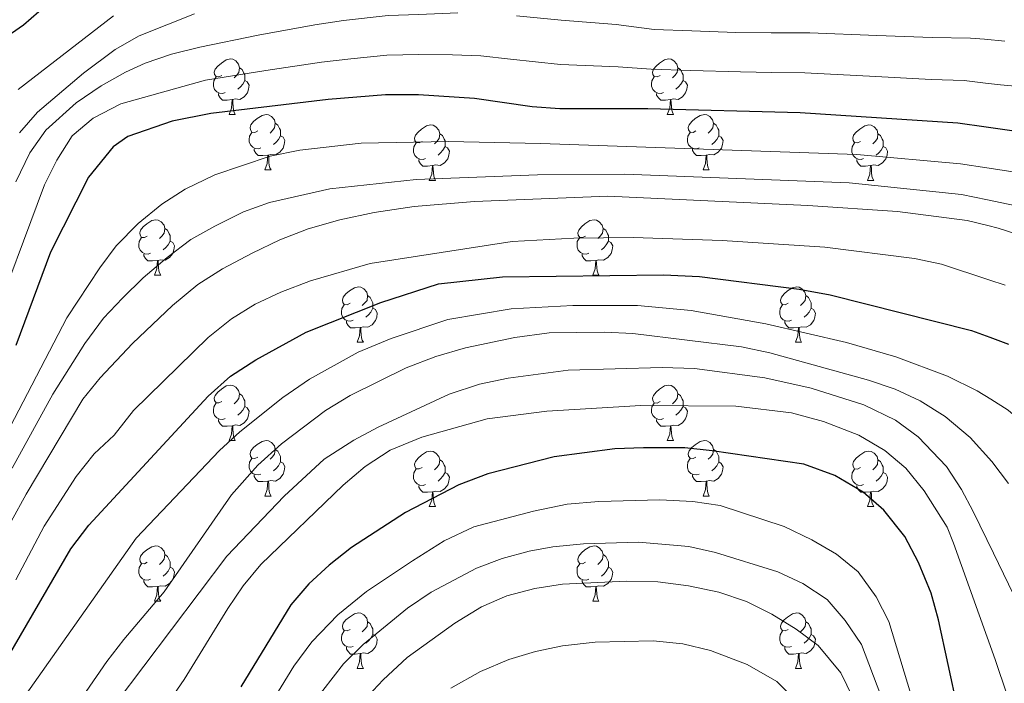
# Model space of a CAD drawing. Units: metres. Extents: x 626029 to 630539, y 4782415 to 4785469.
# Drawn here: x 628160 to 628338, y 4784190 to 4784310 of the extents above; entities that cross this region are included whole.
import ezdxf

# ---------------------------------------------------------------- set-up
doc = ezdxf.new("R2010")
doc.units = ezdxf.units.M
doc.header["$MEASUREMENT"] = 0
for name, color, linetype, lineweight in [('Nivel 36', 7, 'Continuous', 0), ('Nivel 4', 7, 'Continuous', 0), ('Nivel 5', 7, 'Continuous', 0), ('Nivel 61', 7, 'Continuous', 0), ('Nivel 63', 7, 'Continuous', 0)]:
    doc.layers.add(name, color=color, linetype=linetype, lineweight=lineweight)

msp = doc.modelspace()

# ---------------------------------------------------------------- linework, layer by layer
at = {"layer": 'Nivel 36', "color": 92, "linetype": 'Continuous', "lineweight": 0}
for p, q in [((628197.77, 4784292.76), (628198.9, 4784292.76)), ((628277.1, 4784292.76), (628278.23, 4784292.76)), ((628204.25, 4784282.73), (628205.37, 4784282.73)), ((628283.58, 4784282.73), (628284.7, 4784282.73)), ((628234.02, 4784280.82), (628235.15, 4784280.82)), ((628313.35, 4784280.82), (628314.47, 4784280.82)), ((628184.27, 4784263.68), (628185.39, 4784263.68)), ((628263.6, 4784263.68), (628264.72, 4784263.68)), ((628220.96, 4784251.54), (628222.09, 4784251.54)), ((628300.29, 4784251.54), (628301.41, 4784251.54)), ((628197.77, 4784233.77), (628198.9, 4784233.77)), ((628277.1, 4784233.77), (628278.23, 4784233.77)), ((628204.25, 4784223.73), (628205.37, 4784223.73)), ((628283.58, 4784223.73), (628284.7, 4784223.73)), ((628234.02, 4784221.83), (628235.15, 4784221.83)), ((628313.35, 4784221.83), (628314.47, 4784221.83)), ((628184.27, 4784204.69), (628185.39, 4784204.69)), ((628263.6, 4784204.69), (628264.72, 4784204.69)), ((628220.96, 4784192.55), (628222.09, 4784192.55)), ((628300.29, 4784192.55), (628301.41, 4784192.55))]:
    msp.add_line(p, q, dxfattribs=at)
at = {"layer": 'Nivel 36', "color": 92, "linetype": 'Continuous', "lineweight": 0, "flags": 128}
for points in [[(628196.47, 4784299.82), (628195.94, 4784299.56), (628195.41, 4784299.61), (628195.15, 4784299.98), (628195.09, 4784300.41), (628195.25, 4784300.93), (628195.73, 4784301.52), (628196.37, 4784302.05), (628197.27, 4784302.64), (628198.01, 4784302.8), (628198.44, 4784302.74), (628198.97, 4784302.43), (628199.5, 4784301.84), (628199.66, 4784301.2), (628199.55, 4784300.35), (628199.12, 4784299.82), (628198.7, 4784299.4)], [(628275.8, 4784299.82), (628275.27, 4784299.56), (628274.74, 4784299.61), (628274.48, 4784299.98), (628274.42, 4784300.41), (628274.58, 4784300.93), (628275.06, 4784301.52), (628275.7, 4784302.05), (628276.6, 4784302.64), (628277.34, 4784302.8), (628277.77, 4784302.74), (628278.3, 4784302.43), (628278.83, 4784301.84), (628278.99, 4784301.2), (628278.88, 4784300.35), (628278.45, 4784299.82), (628278.03, 4784299.4)], [(628197.06, 4784296.74), (628196.63, 4784296.58), (628196.05, 4784296.64), (628195.57, 4784296.85), (628195.15, 4784297.28), (628194.93, 4784297.86), (628194.93, 4784298.28), (628194.99, 4784298.87), (628195.41, 4784299.56)], [(628199.66, 4784301.2), (628200.13, 4784300.89), (628200.45, 4784300.25), (628200.61, 4784299.93), (628200.61, 4784299.35), (628200.61, 4784298.92), (628200.24, 4784298.23), (628199.82, 4784297.75), (628199.34, 4784297.33)], [(628276.39, 4784296.74), (628275.96, 4784296.58), (628275.38, 4784296.64), (628274.9, 4784296.85), (628274.48, 4784297.28), (628274.26, 4784297.86), (628274.26, 4784298.28), (628274.32, 4784298.87), (628274.74, 4784299.56)], [(628278.99, 4784301.2), (628279.46, 4784300.89), (628279.78, 4784300.25), (628279.94, 4784299.93), (628279.94, 4784299.35), (628279.94, 4784298.92), (628279.57, 4784298.23), (628279.15, 4784297.75), (628278.67, 4784297.33)], [(628200.61, 4784298.92), (628201.06, 4784298.67), (628201.41, 4784298.06), (628201.3, 4784297.33), (628201.09, 4784296.69), (628200.5, 4784295.95), (628199.71, 4784295.47), (628198.86, 4784295.58), (628198.43, 4784295.45)], [(628279.94, 4784298.92), (628280.39, 4784298.67), (628280.74, 4784298.06), (628280.63, 4784297.33), (628280.42, 4784296.69), (628279.83, 4784295.95), (628279.04, 4784295.47), (628278.19, 4784295.58), (628277.76, 4784295.45)], [(628198.32, 4784295.45), (628197.43, 4784295.36), (628196.58, 4784295.36), (628196.16, 4784295.79), (628195.84, 4784296.27), (628195.84, 4784296.58)], [(628277.65, 4784295.45), (628276.76, 4784295.36), (628275.91, 4784295.36), (628275.49, 4784295.79), (628275.17, 4784296.27), (628275.17, 4784296.58)], [(628197.77, 4784292.76), (628198.21, 4784293.92), (628198.32, 4784295.45), (628198.43, 4784295.45), (628198.46, 4784294.86), (628198.5, 4784294.18), (628198.57, 4784293.56), (628198.68, 4784293.16), (628198.9, 4784292.76)], [(628277.1, 4784292.76), (628277.54, 4784293.92), (628277.65, 4784295.45), (628277.76, 4784295.45), (628277.79, 4784294.86), (628277.83, 4784294.18), (628277.9, 4784293.56), (628278.01, 4784293.16), (628278.23, 4784292.76)], [(628202.95, 4784289.79), (628202.42, 4784289.52), (628201.89, 4784289.58), (628201.62, 4784289.95), (628201.57, 4784290.37), (628201.73, 4784290.89), (628202.21, 4784291.49), (628202.84, 4784292.02), (628203.74, 4784292.6), (628204.49, 4784292.76), (628204.91, 4784292.71), (628205.44, 4784292.39), (628205.97, 4784291.81), (628206.13, 4784291.17), (628206.02, 4784290.32), (628205.6, 4784289.79), (628205.18, 4784289.36)], [(628282.28, 4784289.79), (628281.75, 4784289.52), (628281.22, 4784289.58), (628280.95, 4784289.95), (628280.9, 4784290.37), (628281.06, 4784290.89), (628281.54, 4784291.49), (628282.17, 4784292.02), (628283.07, 4784292.6), (628283.82, 4784292.76), (628284.24, 4784292.71), (628284.77, 4784292.39), (628285.3, 4784291.81), (628285.46, 4784291.17), (628285.35, 4784290.32), (628284.93, 4784289.79), (628284.51, 4784289.36)], [(628206.13, 4784291.17), (628206.61, 4784290.85), (628206.92, 4784290.21), (628207.08, 4784289.89), (628207.08, 4784289.31), (628207.08, 4784288.89), (628206.71, 4784288.2), (628206.29, 4784287.72), (628205.81, 4784287.3)], [(628232.72, 4784287.88), (628232.19, 4784287.62), (628231.66, 4784287.67), (628231.4, 4784288.04), (628231.34, 4784288.47), (628231.5, 4784288.99), (628231.98, 4784289.58), (628232.62, 4784290.11), (628233.52, 4784290.7), (628234.26, 4784290.86), (628234.69, 4784290.8), (628235.22, 4784290.49), (628235.75, 4784289.9), (628235.91, 4784289.26), (628235.8, 4784288.41), (628235.37, 4784287.88), (628234.95, 4784287.46)], [(628285.46, 4784291.17), (628285.94, 4784290.85), (628286.25, 4784290.21), (628286.41, 4784289.89), (628286.41, 4784289.31), (628286.41, 4784288.89), (628286.04, 4784288.2), (628285.62, 4784287.72), (628285.14, 4784287.3)], [(628312.05, 4784287.88), (628311.52, 4784287.62), (628310.99, 4784287.67), (628310.72, 4784288.04), (628310.67, 4784288.47), (628310.83, 4784288.99), (628311.31, 4784289.58), (628311.94, 4784290.11), (628312.84, 4784290.7), (628313.59, 4784290.86), (628314.01, 4784290.8), (628314.54, 4784290.49), (628315.07, 4784289.9), (628315.23, 4784289.26), (628315.12, 4784288.41), (628314.7, 4784287.88), (628314.28, 4784287.46)], [(628203.53, 4784286.71), (628203.11, 4784286.55), (628202.52, 4784286.61), (628202.05, 4784286.82), (628201.62, 4784287.24), (628201.41, 4784287.83), (628201.41, 4784288.25), (628201.46, 4784288.83), (628201.89, 4784289.52)], [(628207.08, 4784288.89), (628207.54, 4784288.64), (628207.88, 4784288.02), (628207.77, 4784287.3), (628207.56, 4784286.66), (628206.98, 4784285.92), (628206.18, 4784285.44), (628205.33, 4784285.54), (628204.9, 4784285.41)], [(628235.91, 4784289.26), (628236.38, 4784288.95), (628236.7, 4784288.31), (628236.86, 4784287.99), (628236.86, 4784287.41), (628236.86, 4784286.98), (628236.49, 4784286.29), (628236.07, 4784285.81), (628235.59, 4784285.39)], [(628282.86, 4784286.71), (628282.44, 4784286.55), (628281.85, 4784286.61), (628281.38, 4784286.82), (628280.95, 4784287.24), (628280.74, 4784287.83), (628280.74, 4784288.25), (628280.79, 4784288.83), (628281.22, 4784289.52)], [(628286.41, 4784288.89), (628286.87, 4784288.64), (628287.21, 4784288.02), (628287.1, 4784287.3), (628286.89, 4784286.66), (628286.31, 4784285.92), (628285.51, 4784285.44), (628284.66, 4784285.54), (628284.23, 4784285.41)], [(628315.23, 4784289.26), (628315.71, 4784288.95), (628316.02, 4784288.31), (628316.18, 4784287.99), (628316.18, 4784287.41), (628316.18, 4784286.98), (628315.81, 4784286.29), (628315.39, 4784285.81), (628314.91, 4784285.39)], [(628233.31, 4784284.8), (628232.88, 4784284.64), (628232.3, 4784284.7), (628231.82, 4784284.91), (628231.4, 4784285.34), (628231.18, 4784285.92), (628231.18, 4784286.34), (628231.24, 4784286.93), (628231.66, 4784287.62)], [(628312.63, 4784284.8), (628312.21, 4784284.64), (628311.62, 4784284.7), (628311.15, 4784284.91), (628310.72, 4784285.34), (628310.51, 4784285.92), (628310.51, 4784286.34), (628310.56, 4784286.93), (628310.99, 4784287.62)], [(628204.79, 4784285.41), (628203.9, 4784285.33), (628203.06, 4784285.33), (628202.63, 4784285.76), (628202.31, 4784286.23), (628202.31, 4784286.55)], [(628204.25, 4784282.73), (628204.68, 4784283.89), (628204.79, 4784285.41), (628204.9, 4784285.41), (628204.94, 4784284.83), (628204.97, 4784284.14), (628205.04, 4784283.53), (628205.16, 4784283.13), (628205.37, 4784282.73)], [(628236.86, 4784286.98), (628237.31, 4784286.73), (628237.66, 4784286.12), (628237.55, 4784285.39), (628237.34, 4784284.75), (628236.75, 4784284.01), (628235.96, 4784283.53), (628235.11, 4784283.64), (628234.68, 4784283.51)], [(628284.12, 4784285.41), (628283.23, 4784285.33), (628282.39, 4784285.33), (628281.96, 4784285.76), (628281.64, 4784286.23), (628281.64, 4784286.55)], [(628283.58, 4784282.73), (628284.01, 4784283.89), (628284.12, 4784285.41), (628284.23, 4784285.41), (628284.27, 4784284.83), (628284.3, 4784284.14), (628284.37, 4784283.53), (628284.49, 4784283.13), (628284.7, 4784282.73)], [(628316.18, 4784286.98), (628316.64, 4784286.73), (628316.98, 4784286.12), (628316.87, 4784285.39), (628316.66, 4784284.75), (628316.08, 4784284.01), (628315.28, 4784283.53), (628314.43, 4784283.64), (628314, 4784283.51)], [(628234.57, 4784283.51), (628233.68, 4784283.42), (628232.83, 4784283.42), (628232.41, 4784283.85), (628232.09, 4784284.33), (628232.09, 4784284.64)], [(628234.02, 4784280.82), (628234.46, 4784281.98), (628234.57, 4784283.51), (628234.68, 4784283.51), (628234.71, 4784282.92), (628234.75, 4784282.24), (628234.82, 4784281.62), (628234.93, 4784281.22), (628235.15, 4784280.82)], [(628313.89, 4784283.51), (628313, 4784283.42), (628312.16, 4784283.42), (628311.73, 4784283.85), (628311.41, 4784284.33), (628311.41, 4784284.64)], [(628313.35, 4784280.82), (628313.78, 4784281.98), (628313.89, 4784283.51), (628314, 4784283.51), (628314.04, 4784282.92), (628314.07, 4784282.24), (628314.14, 4784281.62), (628314.26, 4784281.22), (628314.47, 4784280.82)], [(628182.97, 4784270.74), (628182.44, 4784270.47), (628181.91, 4784270.53), (628181.65, 4784270.9), (628181.59, 4784271.33), (628181.75, 4784271.85), (628182.23, 4784272.44), (628182.87, 4784272.97), (628183.77, 4784273.55), (628184.51, 4784273.71), (628184.93, 4784273.66), (628185.47, 4784273.35), (628185.99, 4784272.76), (628186.15, 4784272.12), (628186.05, 4784271.27), (628185.62, 4784270.74), (628185.2, 4784270.31)], [(628262.3, 4784270.74), (628261.77, 4784270.47), (628261.24, 4784270.53), (628260.97, 4784270.9), (628260.92, 4784271.32), (628261.08, 4784271.84), (628261.56, 4784272.44), (628262.19, 4784272.97), (628263.09, 4784273.55), (628263.84, 4784273.71), (628264.26, 4784273.66), (628264.79, 4784273.34), (628265.32, 4784272.76), (628265.48, 4784272.12), (628265.37, 4784271.27), (628264.95, 4784270.74), (628264.53, 4784270.31)], [(628186.15, 4784272.12), (628186.63, 4784271.81), (628186.95, 4784271.17), (628187.11, 4784270.85), (628187.11, 4784270.27), (628187.11, 4784269.84), (628186.73, 4784269.15), (628186.31, 4784268.67), (628185.83, 4784268.25)], [(628265.48, 4784272.12), (628265.96, 4784271.8), (628266.27, 4784271.16), (628266.43, 4784270.84), (628266.43, 4784270.26), (628266.43, 4784269.84), (628266.06, 4784269.15), (628265.64, 4784268.67), (628265.16, 4784268.25)], [(628183.55, 4784267.66), (628183.13, 4784267.5), (628182.55, 4784267.56), (628182.07, 4784267.77), (628181.65, 4784268.19), (628181.43, 4784268.78), (628181.43, 4784269.2), (628181.49, 4784269.79), (628181.91, 4784270.47)], [(628187.11, 4784269.84), (628187.56, 4784269.59), (628187.91, 4784268.97), (628187.79, 4784268.25), (628187.59, 4784267.61), (628187, 4784266.87), (628186.21, 4784266.39), (628185.35, 4784266.49), (628184.93, 4784266.36)], [(628262.88, 4784267.66), (628262.46, 4784267.5), (628261.87, 4784267.56), (628261.4, 4784267.77), (628260.97, 4784268.19), (628260.76, 4784268.78), (628260.76, 4784269.2), (628260.81, 4784269.78), (628261.24, 4784270.47)], [(628266.43, 4784269.84), (628266.89, 4784269.59), (628267.23, 4784268.97), (628267.12, 4784268.25), (628266.91, 4784267.61), (628266.33, 4784266.87), (628265.53, 4784266.39), (628264.68, 4784266.49), (628264.25, 4784266.36)], [(628184.81, 4784266.36), (628183.93, 4784266.28), (628183.08, 4784266.28), (628182.65, 4784266.71), (628182.33, 4784267.19), (628182.33, 4784267.5)], [(628264.14, 4784266.36), (628263.25, 4784266.28), (628262.41, 4784266.28), (628261.98, 4784266.71), (628261.66, 4784267.18), (628261.66, 4784267.5)], [(628184.27, 4784263.68), (628184.71, 4784264.84), (628184.81, 4784266.36), (628184.93, 4784266.36), (628184.96, 4784265.78), (628184.99, 4784265.09), (628185.07, 4784264.48), (628185.18, 4784264.08), (628185.39, 4784263.68)], [(628263.6, 4784263.68), (628264.03, 4784264.84), (628264.14, 4784266.36), (628264.25, 4784266.36), (628264.29, 4784265.78), (628264.32, 4784265.09), (628264.39, 4784264.48), (628264.51, 4784264.08), (628264.72, 4784263.68)], [(628219.66, 4784258.6), (628219.13, 4784258.33), (628218.6, 4784258.39), (628218.34, 4784258.76), (628218.28, 4784259.18), (628218.44, 4784259.7), (628218.92, 4784260.3), (628219.56, 4784260.83), (628220.46, 4784261.41), (628221.2, 4784261.57), (628221.63, 4784261.52), (628222.16, 4784261.2), (628222.69, 4784260.62), (628222.85, 4784259.98), (628222.74, 4784259.13), (628222.31, 4784258.6), (628221.89, 4784258.17)], [(628298.99, 4784258.6), (628298.46, 4784258.33), (628297.93, 4784258.39), (628297.66, 4784258.76), (628297.61, 4784259.18), (628297.77, 4784259.7), (628298.25, 4784260.3), (628298.88, 4784260.83), (628299.78, 4784261.41), (628300.53, 4784261.57), (628300.95, 4784261.52), (628301.48, 4784261.2), (628302.01, 4784260.62), (628302.17, 4784259.98), (628302.06, 4784259.13), (628301.64, 4784258.6), (628301.22, 4784258.17)], [(628222.85, 4784259.98), (628223.32, 4784259.66), (628223.64, 4784259.02), (628223.8, 4784258.7), (628223.8, 4784258.12), (628223.8, 4784257.7), (628223.43, 4784257.01), (628223.01, 4784256.53), (628222.53, 4784256.11)], [(628302.17, 4784259.98), (628302.65, 4784259.66), (628302.96, 4784259.02), (628303.12, 4784258.7), (628303.12, 4784258.12), (628303.12, 4784257.7), (628302.75, 4784257.01), (628302.33, 4784256.53), (628301.85, 4784256.11)], [(628220.25, 4784255.52), (628219.82, 4784255.36), (628219.24, 4784255.42), (628218.76, 4784255.63), (628218.34, 4784256.05), (628218.12, 4784256.64), (628218.12, 4784257.06), (628218.18, 4784257.64), (628218.6, 4784258.33)], [(628223.8, 4784257.7), (628224.25, 4784257.45), (628224.6, 4784256.83), (628224.49, 4784256.11), (628224.28, 4784255.47), (628223.69, 4784254.73), (628222.9, 4784254.25), (628222.05, 4784254.35), (628221.62, 4784254.22)], [(628299.57, 4784255.52), (628299.15, 4784255.36), (628298.56, 4784255.42), (628298.09, 4784255.63), (628297.66, 4784256.05), (628297.45, 4784256.64), (628297.45, 4784257.06), (628297.5, 4784257.64), (628297.93, 4784258.33)], [(628303.12, 4784257.7), (628303.58, 4784257.45), (628303.92, 4784256.83), (628303.81, 4784256.11), (628303.6, 4784255.47), (628303.02, 4784254.73), (628302.22, 4784254.25), (628301.37, 4784254.35), (628300.94, 4784254.22)], [(628221.51, 4784254.22), (628220.62, 4784254.14), (628219.77, 4784254.14), (628219.35, 4784254.57), (628219.03, 4784255.04), (628219.03, 4784255.36)], [(628300.83, 4784254.22), (628299.94, 4784254.14), (628299.1, 4784254.14), (628298.67, 4784254.57), (628298.35, 4784255.04), (628298.35, 4784255.36)], [(628220.96, 4784251.54), (628221.4, 4784252.7), (628221.51, 4784254.22), (628221.62, 4784254.22), (628221.65, 4784253.64), (628221.69, 4784252.95), (628221.76, 4784252.34), (628221.87, 4784251.94), (628222.09, 4784251.54)], [(628300.29, 4784251.54), (628300.72, 4784252.7), (628300.83, 4784254.22), (628300.94, 4784254.22), (628300.98, 4784253.64), (628301.01, 4784252.95), (628301.08, 4784252.34), (628301.2, 4784251.94), (628301.41, 4784251.54)], [(628196.47, 4784240.83), (628195.94, 4784240.57), (628195.41, 4784240.62), (628195.15, 4784240.99), (628195.09, 4784241.41), (628195.25, 4784241.93), (628195.73, 4784242.53), (628196.37, 4784243.06), (628197.27, 4784243.65), (628198.01, 4784243.81), (628198.44, 4784243.75), (628198.97, 4784243.43), (628199.5, 4784242.85), (628199.66, 4784242.21), (628199.55, 4784241.36), (628199.12, 4784240.83), (628198.7, 4784240.41)], [(628275.8, 4784240.83), (628275.27, 4784240.56), (628274.74, 4784240.62), (628274.48, 4784240.99), (628274.42, 4784241.41), (628274.58, 4784241.93), (628275.06, 4784242.53), (628275.7, 4784243.06), (628276.6, 4784243.64), (628277.34, 4784243.8), (628277.77, 4784243.75), (628278.3, 4784243.43), (628278.83, 4784242.85), (628278.99, 4784242.21), (628278.88, 4784241.36), (628278.45, 4784240.83), (628278.03, 4784240.4)], [(628199.66, 4784242.21), (628200.13, 4784241.89), (628200.45, 4784241.25), (628200.61, 4784240.93), (628200.61, 4784240.35), (628200.61, 4784239.93), (628200.24, 4784239.24), (628199.82, 4784238.76), (628199.34, 4784238.34)], [(628278.99, 4784242.21), (628279.46, 4784241.89), (628279.78, 4784241.25), (628279.94, 4784240.93), (628279.94, 4784240.35), (628279.94, 4784239.93), (628279.57, 4784239.24), (628279.15, 4784238.76), (628278.67, 4784238.34)], [(628197.06, 4784237.75), (628196.63, 4784237.59), (628196.05, 4784237.65), (628195.57, 4784237.86), (628195.15, 4784238.29), (628194.93, 4784238.87), (628194.93, 4784239.29), (628194.99, 4784239.87), (628195.41, 4784240.57)], [(628200.61, 4784239.93), (628201.06, 4784239.68), (628201.41, 4784239.07), (628201.3, 4784238.34), (628201.09, 4784237.7), (628200.5, 4784236.96), (628199.71, 4784236.48), (628198.86, 4784236.59), (628198.43, 4784236.45)], [(628276.39, 4784237.75), (628275.96, 4784237.59), (628275.38, 4784237.65), (628274.9, 4784237.86), (628274.48, 4784238.28), (628274.26, 4784238.87), (628274.26, 4784239.29), (628274.32, 4784239.87), (628274.74, 4784240.56)], [(628279.94, 4784239.93), (628280.39, 4784239.68), (628280.74, 4784239.06), (628280.63, 4784238.34), (628280.42, 4784237.7), (628279.83, 4784236.96), (628279.04, 4784236.48), (628278.19, 4784236.58), (628277.76, 4784236.45)], [(628198.32, 4784236.45), (628197.43, 4784236.37), (628196.58, 4784236.37), (628196.16, 4784236.8), (628195.84, 4784237.27), (628195.84, 4784237.59)], [(628277.65, 4784236.45), (628276.76, 4784236.37), (628275.91, 4784236.37), (628275.49, 4784236.8), (628275.17, 4784237.27), (628275.17, 4784237.59)], [(628197.77, 4784233.77), (628198.21, 4784234.93), (628198.32, 4784236.45), (628198.43, 4784236.45), (628198.46, 4784235.87), (628198.5, 4784235.19), (628198.57, 4784234.57), (628198.68, 4784234.17), (628198.9, 4784233.77)], [(628277.1, 4784233.77), (628277.54, 4784234.93), (628277.65, 4784236.45), (628277.76, 4784236.45), (628277.79, 4784235.87), (628277.83, 4784235.18), (628277.9, 4784234.57), (628278.01, 4784234.17), (628278.23, 4784233.77)], [(628202.95, 4784230.79), (628202.42, 4784230.53), (628201.89, 4784230.59), (628201.62, 4784230.95), (628201.57, 4784231.38), (628201.73, 4784231.9), (628202.21, 4784232.49), (628202.84, 4784233.03), (628203.74, 4784233.61), (628204.49, 4784233.77), (628204.91, 4784233.71), (628205.44, 4784233.4), (628205.97, 4784232.81), (628206.13, 4784232.17), (628206.02, 4784231.33), (628205.6, 4784230.79), (628205.18, 4784230.37)], [(628282.28, 4784230.79), (628281.75, 4784230.53), (628281.22, 4784230.58), (628280.95, 4784230.95), (628280.9, 4784231.38), (628281.06, 4784231.9), (628281.54, 4784232.49), (628282.17, 4784233.02), (628283.07, 4784233.61), (628283.82, 4784233.77), (628284.24, 4784233.71), (628284.77, 4784233.4), (628285.3, 4784232.81), (628285.46, 4784232.17), (628285.35, 4784231.32), (628284.93, 4784230.79), (628284.51, 4784230.37)], [(628206.13, 4784232.17), (628206.61, 4784231.86), (628206.92, 4784231.22), (628207.08, 4784230.9), (628207.08, 4784230.32), (628207.08, 4784229.89), (628206.71, 4784229.21), (628206.29, 4784228.73), (628205.81, 4784228.31)], [(628232.72, 4784228.89), (628232.19, 4784228.63), (628231.66, 4784228.68), (628231.4, 4784229.05), (628231.34, 4784229.47), (628231.5, 4784229.99), (628231.98, 4784230.59), (628232.62, 4784231.12), (628233.52, 4784231.71), (628234.26, 4784231.87), (628234.69, 4784231.81), (628235.22, 4784231.49), (628235.75, 4784230.91), (628235.91, 4784230.27), (628235.8, 4784229.42), (628235.37, 4784228.89), (628234.95, 4784228.46)], [(628285.46, 4784232.17), (628285.94, 4784231.86), (628286.25, 4784231.22), (628286.41, 4784230.9), (628286.41, 4784230.32), (628286.41, 4784229.89), (628286.04, 4784229.2), (628285.62, 4784228.72), (628285.14, 4784228.3)], [(628312.05, 4784228.89), (628311.52, 4784228.62), (628310.99, 4784228.68), (628310.72, 4784229.05), (628310.67, 4784229.47), (628310.83, 4784229.99), (628311.31, 4784230.59), (628311.94, 4784231.12), (628312.84, 4784231.7), (628313.59, 4784231.86), (628314.01, 4784231.81), (628314.54, 4784231.49), (628315.07, 4784230.91), (628315.23, 4784230.27), (628315.12, 4784229.42), (628314.7, 4784228.89), (628314.28, 4784228.46)], [(628203.53, 4784227.71), (628203.11, 4784227.55), (628202.52, 4784227.61), (628202.05, 4784227.83), (628201.62, 4784228.25), (628201.41, 4784228.83), (628201.41, 4784229.25), (628201.46, 4784229.84), (628201.89, 4784230.53)], [(628235.91, 4784230.27), (628236.38, 4784229.95), (628236.7, 4784229.31), (628236.86, 4784228.99), (628236.86, 4784228.41), (628236.86, 4784227.99), (628236.49, 4784227.3), (628236.07, 4784226.82), (628235.59, 4784226.4)], [(628282.86, 4784227.71), (628282.44, 4784227.55), (628281.85, 4784227.61), (628281.38, 4784227.82), (628280.95, 4784228.25), (628280.74, 4784228.83), (628280.74, 4784229.25), (628280.79, 4784229.84), (628281.22, 4784230.53)], [(628315.23, 4784230.27), (628315.71, 4784229.95), (628316.02, 4784229.31), (628316.18, 4784228.99), (628316.18, 4784228.41), (628316.18, 4784227.99), (628315.81, 4784227.3), (628315.39, 4784226.82), (628314.91, 4784226.4)], [(628207.08, 4784229.89), (628207.54, 4784229.65), (628207.88, 4784229.03), (628207.77, 4784228.31), (628207.56, 4784227.67), (628206.98, 4784226.93), (628206.18, 4784226.45), (628205.33, 4784226.55), (628204.9, 4784226.42)], [(628233.31, 4784225.81), (628232.88, 4784225.65), (628232.3, 4784225.71), (628231.82, 4784225.92), (628231.4, 4784226.34), (628231.18, 4784226.93), (628231.18, 4784227.35), (628231.24, 4784227.93), (628231.66, 4784228.63)], [(628286.41, 4784229.89), (628286.87, 4784229.64), (628287.21, 4784229.03), (628287.1, 4784228.3), (628286.89, 4784227.66), (628286.31, 4784226.92), (628285.51, 4784226.44), (628284.66, 4784226.55), (628284.23, 4784226.42)], [(628312.63, 4784225.81), (628312.21, 4784225.65), (628311.62, 4784225.71), (628311.15, 4784225.92), (628310.72, 4784226.34), (628310.51, 4784226.93), (628310.51, 4784227.35), (628310.56, 4784227.93), (628310.99, 4784228.62)], [(628204.79, 4784226.42), (628203.9, 4784226.33), (628203.06, 4784226.33), (628202.63, 4784226.77), (628202.31, 4784227.24), (628202.31, 4784227.55)], [(628236.86, 4784227.99), (628237.31, 4784227.74), (628237.66, 4784227.12), (628237.55, 4784226.4), (628237.34, 4784225.76), (628236.75, 4784225.02), (628235.96, 4784224.54), (628235.11, 4784224.64), (628234.68, 4784224.51)], [(628284.12, 4784226.42), (628283.23, 4784226.33), (628282.39, 4784226.33), (628281.96, 4784226.76), (628281.64, 4784227.24), (628281.64, 4784227.55)], [(628316.18, 4784227.99), (628316.64, 4784227.74), (628316.98, 4784227.12), (628316.87, 4784226.4), (628316.66, 4784225.76), (628316.08, 4784225.02), (628315.28, 4784224.54), (628314.43, 4784224.64), (628314, 4784224.51)], [(628204.25, 4784223.73), (628204.68, 4784224.89), (628204.79, 4784226.42), (628204.9, 4784226.42), (628204.94, 4784225.83), (628204.97, 4784225.15), (628205.04, 4784224.53), (628205.16, 4784224.13), (628205.37, 4784223.73)], [(628234.57, 4784224.51), (628233.68, 4784224.43), (628232.83, 4784224.43), (628232.41, 4784224.86), (628232.09, 4784225.33), (628232.09, 4784225.65)], [(628283.58, 4784223.73), (628284.01, 4784224.89), (628284.12, 4784226.42), (628284.23, 4784226.42), (628284.27, 4784225.83), (628284.3, 4784225.15), (628284.37, 4784224.53), (628284.49, 4784224.13), (628284.7, 4784223.73)], [(628313.89, 4784224.51), (628313, 4784224.43), (628312.16, 4784224.43), (628311.73, 4784224.86), (628311.41, 4784225.33), (628311.41, 4784225.65)], [(628234.02, 4784221.83), (628234.46, 4784222.99), (628234.57, 4784224.51), (628234.68, 4784224.51), (628234.71, 4784223.93), (628234.75, 4784223.24), (628234.82, 4784222.63), (628234.93, 4784222.23), (628235.15, 4784221.83)], [(628313.35, 4784221.83), (628313.78, 4784222.99), (628313.89, 4784224.51), (628314, 4784224.51), (628314.04, 4784223.93), (628314.07, 4784223.24), (628314.14, 4784222.63), (628314.26, 4784222.23), (628314.47, 4784221.83)], [(628182.97, 4784211.75), (628182.44, 4784211.48), (628181.91, 4784211.54), (628181.65, 4784211.91), (628181.59, 4784212.33), (628181.75, 4784212.85), (628182.23, 4784213.45), (628182.87, 4784213.98), (628183.77, 4784214.56), (628184.51, 4784214.72), (628184.93, 4784214.67), (628185.47, 4784214.35), (628185.99, 4784213.77), (628186.15, 4784213.13), (628186.05, 4784212.28), (628185.62, 4784211.75), (628185.2, 4784211.32)], [(628262.3, 4784211.75), (628261.77, 4784211.48), (628261.24, 4784211.54), (628260.97, 4784211.91), (628260.92, 4784212.33), (628261.08, 4784212.85), (628261.56, 4784213.45), (628262.19, 4784213.98), (628263.09, 4784214.56), (628263.84, 4784214.72), (628264.26, 4784214.67), (628264.79, 4784214.35), (628265.32, 4784213.77), (628265.48, 4784213.13), (628265.37, 4784212.28), (628264.95, 4784211.75), (628264.53, 4784211.32)], [(628186.15, 4784213.13), (628186.63, 4784212.81), (628186.95, 4784212.17), (628187.11, 4784211.85), (628187.11, 4784211.27), (628187.11, 4784210.85), (628186.73, 4784210.16), (628186.31, 4784209.68), (628185.83, 4784209.26)], [(628265.48, 4784213.13), (628265.96, 4784212.81), (628266.27, 4784212.17), (628266.43, 4784211.85), (628266.43, 4784211.27), (628266.43, 4784210.85), (628266.06, 4784210.16), (628265.64, 4784209.68), (628265.16, 4784209.26)], [(628183.55, 4784208.67), (628183.13, 4784208.51), (628182.55, 4784208.57), (628182.07, 4784208.78), (628181.65, 4784209.2), (628181.43, 4784209.79), (628181.43, 4784210.21), (628181.49, 4784210.79), (628181.91, 4784211.48)], [(628187.11, 4784210.85), (628187.56, 4784210.6), (628187.91, 4784209.98), (628187.79, 4784209.26), (628187.59, 4784208.62), (628187, 4784207.88), (628186.21, 4784207.4), (628185.35, 4784207.5), (628184.93, 4784207.37)], [(628262.88, 4784208.67), (628262.46, 4784208.51), (628261.87, 4784208.57), (628261.4, 4784208.78), (628260.97, 4784209.2), (628260.76, 4784209.79), (628260.76, 4784210.21), (628260.81, 4784210.79), (628261.24, 4784211.48)], [(628266.43, 4784210.85), (628266.89, 4784210.6), (628267.23, 4784209.98), (628267.12, 4784209.26), (628266.91, 4784208.62), (628266.33, 4784207.88), (628265.53, 4784207.4), (628264.68, 4784207.5), (628264.25, 4784207.37)], [(628184.81, 4784207.37), (628183.93, 4784207.29), (628183.08, 4784207.29), (628182.65, 4784207.72), (628182.33, 4784208.19), (628182.33, 4784208.51)], [(628184.27, 4784204.69), (628184.71, 4784205.85), (628184.81, 4784207.37), (628184.93, 4784207.37), (628184.96, 4784206.79), (628184.99, 4784206.1), (628185.07, 4784205.49), (628185.18, 4784205.09), (628185.39, 4784204.69)], [(628264.14, 4784207.37), (628263.25, 4784207.29), (628262.41, 4784207.29), (628261.98, 4784207.72), (628261.66, 4784208.19), (628261.66, 4784208.51)], [(628263.6, 4784204.69), (628264.03, 4784205.85), (628264.14, 4784207.37), (628264.25, 4784207.37), (628264.29, 4784206.79), (628264.32, 4784206.1), (628264.39, 4784205.49), (628264.51, 4784205.09), (628264.72, 4784204.69)], [(628219.66, 4784199.61), (628219.13, 4784199.34), (628218.6, 4784199.4), (628218.34, 4784199.77), (628218.28, 4784200.19), (628218.44, 4784200.71), (628218.92, 4784201.31), (628219.56, 4784201.84), (628220.46, 4784202.42), (628221.2, 4784202.58), (628221.63, 4784202.53), (628222.16, 4784202.21), (628222.69, 4784201.63), (628222.85, 4784200.99), (628222.74, 4784200.14), (628222.31, 4784199.61), (628221.89, 4784199.18)], [(628298.99, 4784199.61), (628298.46, 4784199.34), (628297.93, 4784199.39), (628297.66, 4784199.77), (628297.61, 4784200.19), (628297.77, 4784200.71), (628298.25, 4784201.31), (628298.88, 4784201.84), (628299.78, 4784202.42), (628300.53, 4784202.58), (628300.95, 4784202.53), (628301.48, 4784202.21), (628302.01, 4784201.63), (628302.17, 4784200.99), (628302.06, 4784200.13), (628301.64, 4784199.61), (628301.22, 4784199.18)], [(628222.85, 4784200.99), (628223.32, 4784200.67), (628223.64, 4784200.03), (628223.8, 4784199.71), (628223.8, 4784199.13), (628223.8, 4784198.71), (628223.43, 4784198.02), (628223.01, 4784197.54), (628222.53, 4784197.12)], [(628302.17, 4784200.99), (628302.65, 4784200.67), (628302.96, 4784200.03), (628303.12, 4784199.71), (628303.12, 4784199.13), (628303.12, 4784198.71), (628302.75, 4784198.01), (628302.33, 4784197.53), (628301.85, 4784197.11)], [(628220.25, 4784196.53), (628219.82, 4784196.37), (628219.24, 4784196.43), (628218.76, 4784196.64), (628218.34, 4784197.06), (628218.12, 4784197.65), (628218.12, 4784198.07), (628218.18, 4784198.65), (628218.6, 4784199.34)], [(628223.8, 4784198.71), (628224.25, 4784198.46), (628224.6, 4784197.84), (628224.49, 4784197.12), (628224.28, 4784196.48), (628223.69, 4784195.74), (628222.9, 4784195.26), (628222.05, 4784195.36), (628221.62, 4784195.23)], [(628299.57, 4784196.53), (628299.15, 4784196.37), (628298.56, 4784196.43), (628298.09, 4784196.63), (628297.66, 4784197.06), (628297.45, 4784197.65), (628297.45, 4784198.07), (628297.5, 4784198.65), (628297.93, 4784199.34)], [(628303.12, 4784198.71), (628303.58, 4784198.45), (628303.92, 4784197.84), (628303.81, 4784197.11), (628303.6, 4784196.47), (628303.02, 4784195.73), (628302.22, 4784195.25), (628301.37, 4784195.36), (628300.94, 4784195.23)], [(628221.51, 4784195.23), (628220.62, 4784195.15), (628219.77, 4784195.15), (628219.35, 4784195.58), (628219.03, 4784196.05), (628219.03, 4784196.37)], [(628300.83, 4784195.23), (628299.94, 4784195.15), (628299.1, 4784195.15), (628298.67, 4784195.57), (628298.35, 4784196.05), (628298.35, 4784196.37)], [(628220.96, 4784192.55), (628221.4, 4784193.71), (628221.51, 4784195.23), (628221.62, 4784195.23), (628221.65, 4784194.65), (628221.69, 4784193.96), (628221.76, 4784193.35), (628221.87, 4784192.95), (628222.09, 4784192.55)], [(628300.29, 4784192.55), (628300.72, 4784193.71), (628300.83, 4784195.23), (628300.94, 4784195.23), (628300.98, 4784194.65), (628301.01, 4784193.96), (628301.08, 4784193.35), (628301.2, 4784192.95), (628301.41, 4784192.55)]]:
    msp.add_lwpolyline(points, dxfattribs=at)
at = {"layer": 'Nivel 4', "color": 36, "linetype": 'Continuous', "lineweight": 30, "flags": 128}
for points, elevation in [([(628164.75, 4784312.52), (628160.55, 4784308.9), (628147.83, 4784300.09)], 525), ([(628341.56, 4784289.47), (628334.81, 4784290.44), (628329.69, 4784291.17), (628301.15, 4784293.07), (628273.59, 4784293.78), (628257.62, 4784293.75), (628252.64, 4784294.14), (628242.21, 4784295.64), (628232.05, 4784296.3), (628226.1, 4784296.32), (628215.72, 4784295.48), (628194.48, 4784292.93), (628187.44, 4784291.57), (628179.44, 4784288.78), (628176.76, 4784286.9), (628172.31, 4784281.4), (628165.43, 4784267.82), (628159.17, 4784250.96)], 550), ([(628157.83, 4784194.74), (628169.12, 4784214.17), (628172.37, 4784218.47), (628193.97, 4784241.81), (628198.02, 4784245.4), (628202.63, 4784248.35), (628211.72, 4784253.39), (628225.24, 4784258.72), (628235.65, 4784262.12), (628247.27, 4784263.39), (628276.39, 4784263.75), (628282.9, 4784263.44), (628300.99, 4784261.17), (628306.55, 4784260.12), (628332.19, 4784253.7), (628335.46, 4784252.49), (628338.86, 4784251.23)], 575), ([(628329.69, 4784185.16), (628326.19, 4784201.32), (628324.84, 4784206.13), (628322.58, 4784211.69), (628320.09, 4784216.41), (628316.32, 4784221.17), (628312.54, 4784224.45), (628307.44, 4784227.43), (628301.81, 4784229.47), (628285.24, 4784231.93), (628280.27, 4784232.42), (628272.76, 4784232.44), (628267.58, 4784232.28), (628256.64, 4784230.84), (628244.6, 4784227.77), (628239.38, 4784225.75), (628229.73, 4784220.78), (628219.91, 4784214.41), (628215.9, 4784211.24), (628212.19, 4784207.84), (628208.94, 4784204.03), (628199.88, 4784189.23)], 600)]:
    msp.add_lwpolyline(points, dxfattribs=dict(at, elevation=elevation))
at = {"layer": 'Nivel 5', "color": 36, "linetype": 'Continuous', "lineweight": 0, "flags": 128}
for points, elevation in [([(628159.15, 4784280.56), (628161.71, 4784285.81), (628164.57, 4784289.91), (628170.07, 4784294.84), (628174.64, 4784297.95), (628179.01, 4784300.38), (628182.61, 4784302.05), (628187.33, 4784303.68), (628192.48, 4784304.96), (628203.05, 4784307.09), (628213.3, 4784308.97), (628218.46, 4784309.76), (628226.58, 4784310.64), (628232.13, 4784310.87), (628239.2, 4784311.16)], 540), ([(628159.58, 4784297.25), (628176.86, 4784310.59)], 530), ([(628159.82, 4784289.44), (628163.11, 4784293.2), (628171.44, 4784300.25), (628177.13, 4784304.51), (628181.48, 4784306.96), (628191.49, 4784310.97)], 535), ([(628249.78, 4784310.62), (628257.9, 4784309.79), (628267.84, 4784309.03), (628274.74, 4784308.15), (628281.52, 4784307.87), (628289.52, 4784307.57), (628295.89, 4784307.54), (628302.89, 4784307.53), (628315.03, 4784307.05), (628325.02, 4784306.71), (628332.01, 4784306.58), (628334.53, 4784306.35), (628338.17, 4784306.01)], 540), ([(628154.25, 4784253.02), (628164.35, 4784280), (628166.57, 4784284.46), (628169.35, 4784288.87), (628173.18, 4784292.09), (628178.19, 4784294.71), (628193.48, 4784298.95), (628204.42, 4784300.69), (628214.51, 4784302.23), (628219.79, 4784302.84), (628226.34, 4784303.48), (628232.09, 4784303.59), (628238.21, 4784303.56), (628243.35, 4784303.34), (628248.74, 4784302.74), (628257.76, 4784301.77), (628268.21, 4784301.4), (628274.16, 4784300.96), (628281.34, 4784300.73), (628290.33, 4784300.45), (628296.02, 4784300.37), (628302.02, 4784300.3), (628314.87, 4784299.61), (628324.86, 4784299.11), (628330.85, 4784298.88), (628334.67, 4784298.42), (628337.39, 4784298.09), (628343.35, 4784297.56)], 545), ([(628156.59, 4784233.23), (628168.38, 4784255.98), (628174.35, 4784265.02), (628177.36, 4784269.01), (628181.29, 4784273.05), (628185.6, 4784276.52), (628189.8, 4784279.24), (628195.21, 4784281.86), (628205.21, 4784285.21), (628210.58, 4784286.31), (628221.69, 4784287.55), (628237.49, 4784287.84), (628254.14, 4784287.52), (628311.39, 4784285.51), (628330.16, 4784283.81), (628334.93, 4784283.1), (628340.05, 4784282.34)], 555), ([(628158.53, 4784228.77), (628165.84, 4784242.16), (628171.67, 4784251.35), (628175.05, 4784255.88), (628178.47, 4784259.53), (628182.21, 4784263.19), (628186.59, 4784266.86), (628190.82, 4784270.15), (628195.22, 4784272.54), (628200.41, 4784275.12), (628205.11, 4784276.84), (628215.98, 4784279.31), (628231.66, 4784281), (628253.62, 4784281.84), (628269.36, 4784281.97), (628310.01, 4784280.38), (628330.37, 4784278.29), (628335.03, 4784277.33), (628342.54, 4784275.76)], 560), ([(628347.67, 4784268.77), (628337.02, 4784272.21), (628335.11, 4784272.67), (628331.36, 4784273.56), (628318.74, 4784275.21), (628302.52, 4784276.3), (628266.36, 4784278), (628242.17, 4784277.03), (628231.29, 4784276.09), (628224.06, 4784275.03), (628217.79, 4784273.72), (628212.1, 4784272.05), (628206.96, 4784270.09), (628201.96, 4784267.65), (628196.58, 4784264.86), (628192.13, 4784261.99), (628187.5, 4784258.21), (628180.26, 4784251.3), (628174.46, 4784245.13), (628171.3, 4784241.24), (628161.01, 4784224.05), (628152.84, 4784209.25)], 565), ([(628159.19, 4784208.56), (628164.31, 4784218.27), (628170.07, 4784227.28), (628173.32, 4784231.34), (628176.98, 4784234.74), (628180.49, 4784239.19), (628193.97, 4784252.4), (628198.21, 4784255.8), (628202.47, 4784258.42), (628207.11, 4784260.6), (628212.52, 4784262.67), (628223.28, 4784265.79), (628249.03, 4784269.76), (628260.19, 4784270.39), (628270.9, 4784270.49), (628287.05, 4784269.96), (628305.64, 4784268.75), (628321.83, 4784266.68), (628326.73, 4784265.65), (628335.28, 4784262.87), (628338.28, 4784261.9)], 570), ([(628156.4, 4784180.47), (628159.89, 4784186.23), (628180.98, 4784216.1), (628196.04, 4784231.94), (628199.71, 4784235.32), (628207.52, 4784241.56), (628212.35, 4784244.9), (628221.11, 4784249.77), (628227.11, 4784252.25), (628237.34, 4784255.66), (628248.85, 4784257.6), (628259.98, 4784258.2), (628271.73, 4784258.21), (628281.42, 4784257.27), (628294.91, 4784254.91), (628309.51, 4784251.5), (628318.44, 4784248.94), (628327.79, 4784245.41), (628333.2, 4784242.79), (628335.65, 4784241.25), (628338.8, 4784239.27), (628343.07, 4784235.56), (628346.29, 4784231.74), (628349.9, 4784226.7)], 580), ([(628338.85, 4784225.97), (628335.85, 4784229.99), (628331.92, 4784234.29), (628327.39, 4784238.09), (628322.87, 4784240.95), (628318.33, 4784243.05), (628313.5, 4784244.69), (628295.64, 4784249.61), (628290.52, 4784250.71), (628270.84, 4784253.14), (628265.72, 4784253.37), (628255.72, 4784253.24), (628249.52, 4784252.42), (628240.58, 4784250.53)], 585), ([(628240.58, 4784250.53), (628235.2, 4784248.97), (628229.85, 4784246.91), (628219.69, 4784241.91), (628215.21, 4784239.19), (628207.23, 4784233.17), (628202.99, 4784229.31), (628198.21, 4784223.97), (628186.05, 4784206.37), (628178.69, 4784197.77), (628175.67, 4784193.78), (628171.9, 4784188.35), (628165.89, 4784178.45), (628147.4, 4784152.33)], 585), ([(628130.94, 4784129.46), (628160.42, 4784162.75), (628172.3, 4784179.68), (628197.34, 4784212.84), (628207.73, 4784223.68), (628215.01, 4784230.38), (628220.34, 4784233.85), (628224.76, 4784236.18), (628237.6, 4784242.14), (628243.13, 4784243.99), (628248.28, 4784245.05), (628259.14, 4784246.49), (628276.19, 4784246.98), (628282.03, 4784246.79), (628294.76, 4784245.1), (628303.11, 4784243.23), (628312.68, 4784240.21), (628318.43, 4784237.47), (628322.51, 4784234.46), (628327.65, 4784229.1), (628330.36, 4784224.93), (628332.47, 4784220.92), (628336.13, 4784213.37), (628342.53, 4784200.18)], 590), ([(628182.01, 4784179.52), (628189.64, 4784190.56), (628197.55, 4784203.36), (628200.35, 4784207.49), (628203.51, 4784211.37), (628218.4, 4784225.69), (628222.38, 4784229.1), (628226.95, 4784232.01), (628232.67, 4784234.37), (628244.51, 4784237.68), (628255.31, 4784239.11), (628272.33, 4784240.09), (628289.53, 4784240.01), (628299.56, 4784238.8), (628305.39, 4784237.19), (628311.76, 4784234.73), (628316.45, 4784231.96), (628320.3, 4784228.78), (628323.61, 4784224.67), (628327.74, 4784218.08), (628328.88, 4784215.19), (628336.46, 4784194.17), (628345.19, 4784168.17)], 595), ([(628200.53, 4784178.27), (628209.47, 4784192.95), (628212.77, 4784197.38), (628217.46, 4784202.25), (628222.67, 4784206.46), (628230.98, 4784212.02), (628236.71, 4784215.62), (628242.08, 4784218.15), (628252.87, 4784221.02), (628258.97, 4784222.26), (628264.7, 4784222.73), (628275.77, 4784223.03), (628281.74, 4784222.77), (628286.69, 4784222.01), (628298.24, 4784218.22), (628303.28, 4784215.81), (628307.73, 4784213.24), (628311.67, 4784210.01), (628314.9, 4784205.49), (628317.19, 4784201.06), (628321.96, 4784185.29)], 605), ([(628212.86, 4784186.11), (628218.47, 4784193.39), (628222.04, 4784196.9), (628230.06, 4784203.45), (628234.33, 4784206.35), (628242.55, 4784210.67), (628247.23, 4784212.41), (628252.07, 4784213.75), (628256.38, 4784214.54), (628261.91, 4784215.1), (628271.91, 4784215.4), (628280.97, 4784214.63), (628285.84, 4784213.54), (628297.12, 4784209.99), (628301.65, 4784207.91), (628306.03, 4784204.99), (628309.32, 4784201.23), (628312.23, 4784196.88), (628315.73, 4784187.66)], 610), ([(628217.5, 4784181.78), (628225.69, 4784190.48), (628229.99, 4784194.53), (628238.61, 4784200.73), (628243.45, 4784203.68), (628248.04, 4784205.66), (628253.1, 4784206.99), (628258.14, 4784207.78), (628269.67, 4784208.35), (628275.38, 4784208.18), (628280.94, 4784207.51), (628286.43, 4784206.36), (628291.45, 4784204.66), (628296.05, 4784202.34), (628300.4, 4784199.65), (628304.42, 4784196.68), (628308.53, 4784191.77), (628310.68, 4784187.27)], 615), ([(628237.94, 4784188.97), (628243.27, 4784191.97), (628248.44, 4784194.14), (628253.22, 4784195.6), (628258.12, 4784196.62), (628264.04, 4784197.3), (628274.51, 4784197.53), (628279.93, 4784197), (628284.92, 4784195.8), (628291.58, 4784193.28), (628296.9, 4784190.16), (628300.51, 4784186.7)], 620)]:
    msp.add_lwpolyline(points, dxfattribs=dict(at, elevation=elevation))
at = {"layer": 'Nivel 61', "color": 250, "linetype": 'Continuous', "lineweight": 0}
msp.add_3dface([(626969.09, 4782825.52), (626925.9, 4785139.17), (630310.74, 4785203.15), (630355.06, 4782889.52)], dxfattribs=at)
at = {"layer": 'Nivel 63', "color": 7, "linetype": 'Continuous', "lineweight": 0}
msp.add_3dface([(626084.89, 4782414.99), (626028.73, 4785384.51), (630482.95, 4785468.71), (630539.11, 4782499.18)], dxfattribs=at)

doc.saveas('drawing.dxf')
